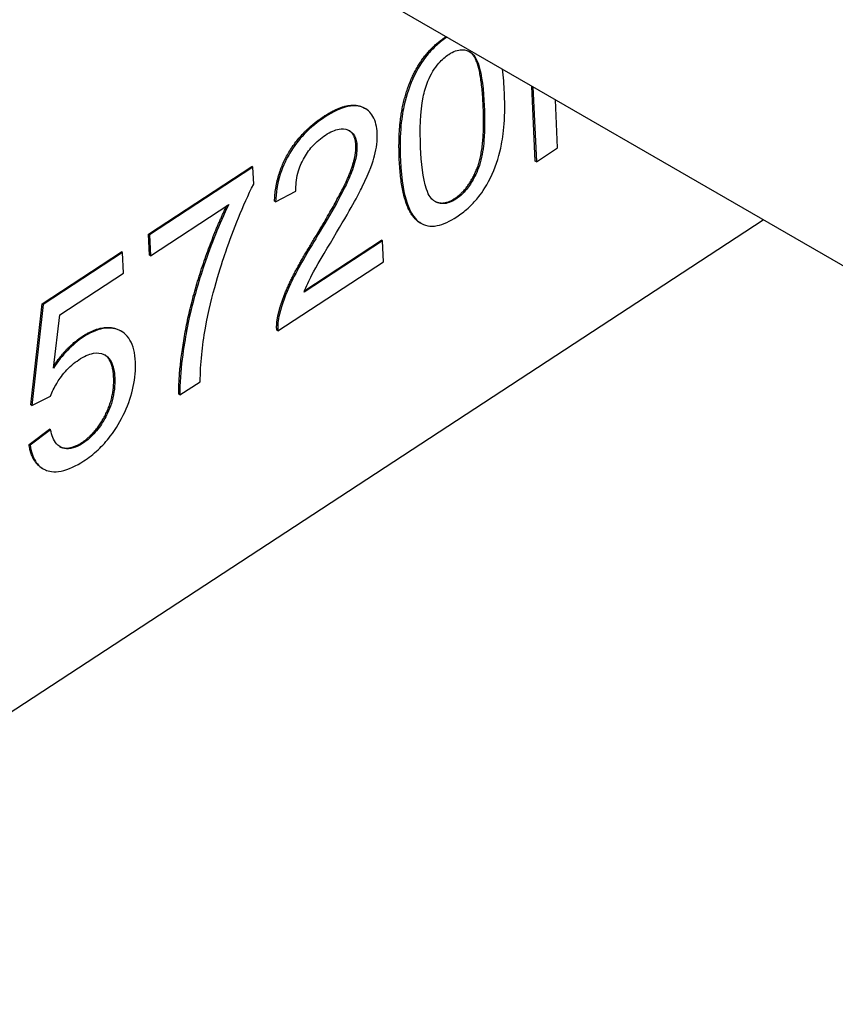
# Model space of a CAD drawing. Units: millimetres. Extents: x 350 to 30476, y 32 to 4630.
# Drawn here: x 1509 to 1517, y 3152 to 3161 of the extents above; entities that cross this region are included whole.
import ezdxf

# ---------------------------------------------------------------- set-up
doc = ezdxf.new("R2010")
doc.units = ezdxf.units.MM
doc.header["$LTSCALE"] = 16.666667
doc.layers.add('Visible Edges(Hillmar_metric)', color=7, linetype='Continuous', lineweight=25)

msp = doc.modelspace()

# ---------------------------------------------------------------- linework, layer by layer
at = {"layer": 'Visible Edges(Hillmar_metric)'}
for p, q in [((1508.7601, 3163.5926), (1519.7579, 3157.243)), ((1513.9831, 3159.9329), (1513.9523, 3160.5948)), ((1513.9618, 3160.5894), (1513.9925, 3159.9273)), ((1514.1797, 3160.0497), (1514.1599, 3160.475)), ((1512.483, 3160.3945), (1512.4736, 3160.4001)), ((1513.9925, 3159.9273), (1514.1797, 3160.0497)), ((1510.5654, 3159.2875), (1511.4785, 3159.8847)), ((1511.488, 3159.8791), (1510.5748, 3159.282)), ((1511.488, 3159.8791), (1511.4785, 3159.8847)), ((1511.4949, 3159.7302), (1511.488, 3159.8791)), ((1513.9925, 3159.9273), (1513.9831, 3159.9329)), ((1511.6884, 3159.5719), (1511.8679, 3159.6685)), ((1510.5834, 3159.0973), (1511.2739, 3159.5488)), ((1511.6884, 3159.5719), (1511.679, 3159.5775)), ((1490.1862, 3142.5357), (1515.9966, 3159.4146)), ((1512.9711, 3159.384), (1512.9616, 3159.3896)), ((1510.574, 3159.1029), (1510.5654, 3159.2875)), ((1510.5748, 3159.282), (1510.5654, 3159.2875)), ((1510.5748, 3159.282), (1510.5834, 3159.0973)), ((1512.632, 3159.2278), (1511.9404, 3158.7756)), ((1511.9464, 3158.7912), (1512.6226, 3159.2334)), ((1512.632, 3159.2278), (1512.6226, 3159.2334)), ((1512.6406, 3159.0432), (1512.632, 3159.2278)), ((1509.6254, 3158.6728), (1510.3266, 3159.1314)), ((1510.3361, 3159.1258), (1509.6348, 3158.6672)), ((1510.3361, 3159.1258), (1510.3266, 3159.1314)), ((1510.3446, 3158.9423), (1510.3361, 3159.1258)), ((1510.5834, 3159.0973), (1510.574, 3159.1029)), ((1511.7081, 3158.4333), (1512.6406, 3159.0432)), ((1509.7821, 3158.5745), (1510.3446, 3158.9423)), ((1509.5261, 3157.7805), (1509.6254, 3158.6728)), ((1509.6348, 3158.6672), (1509.5355, 3157.7749)), ((1509.6348, 3158.6672), (1509.6254, 3158.6728)), ((1509.7252, 3158.1052), (1509.7821, 3158.5745)), ((1510.328, 3158.4282), (1510.3186, 3158.4338)), ((1511.7081, 3158.4333), (1511.6986, 3158.4389)), ((1510.8433, 3157.8678), (1511.0219, 3157.9846)), ((1510.8433, 3157.8678), (1510.8339, 3157.8734)), ((1509.5355, 3157.7749), (1509.5261, 3157.7805)), ((1509.5355, 3157.7749), (1509.699, 3157.8573)), ((1509.5102, 3157.4301), (1509.6912, 3157.5656)), ((1509.7007, 3157.56), (1509.5197, 3157.4245)), ((1509.7007, 3157.56), (1509.6912, 3157.5656)), ((1509.5197, 3157.4245), (1509.5102, 3157.4301)), ((1509.632, 3157.217), (1509.6225, 3157.2226))]:
    msp.add_line(p, q, dxfattribs=at)
for points, degree, knots in [([(1512.7814, 3159.9412), (1512.7685, 3160.2188), (1512.856, 3160.6247), (1513.0462, 3160.9335), (1513.1934, 3161.033)], 2, [0, 0, 0, 1, 2, 2.963378, 2.963378, 2.963378]), ([(1513.2029, 3161.0275), (1513.1725, 3161.0069), (1513.1423, 3160.9837), (1513.0825, 3160.9299), (1513.0533, 3160.8996), (1513.0023, 3160.837), (1512.9589, 3160.7796), (1512.873, 3160.6049), (1512.844, 3160.5154), (1512.8051, 3160.343), (1512.7791, 3160.189), (1512.7908, 3159.9356)], 3, [-0.3931019, -0.3931019, -0.3931019, -0.3931019, -0.3086585, -0.3086585, -0.2215121, -0.2215121, -0.1469319, -0.1469319, -0.0729524, -0.0729524, 0, 0, 0, 0]), ([(1513.2193, 3160.875), (1513.239, 3160.888), (1513.2587, 3160.8982), (1513.2971, 3160.912), (1513.3152, 3160.9154), (1513.3653, 3160.9162), (1513.3932, 3160.9053), (1513.4354, 3160.8744), (1513.4587, 3160.8516), (1513.5116, 3160.6942), (1513.5256, 3160.555), (1513.5319, 3160.4203)], 3, [-0.1377741, -0.1377741, -0.1377741, -0.1377741, -0.1189625, -0.1189625, -0.1004868, -0.1004868, -0.0655979, -0.0655979, -0.0387919, -0.0387919, 0, 0, 0, 0]), ([(1513.0341, 3160.6386), (1513.0464, 3160.6681), (1513.0608, 3160.6974), (1513.0936, 3160.7515), (1513.1113, 3160.7758), (1513.1587, 3160.8296), (1513.1885, 3160.8549), (1513.2193, 3160.875)], 3, [-0.02406503, -0.02406503, -0.02406503, -0.02406503, -0.01670751, -0.01670751, -0.00982007, -0.00982007, 0, 0, 0, 0]), ([(1513.5224, 3160.4259), (1513.5045, 3160.8119), (1513.4085, 3160.8932), (1513.3992, 3160.8992)], 2, [0, 0, 0, 1, 1.102424, 1.102424, 1.102424]), ([(1512.9694, 3160.0524), (1512.9621, 3160.2093), (1512.9663, 3160.3645), (1513.0018, 3160.5422), (1513.0149, 3160.5916), (1513.0341, 3160.6386)], 3, [-0.04531899, -0.04531899, -0.04531899, -0.04531899, -0.01166393, -0.01166393, 0, 0, 0, 0]), ([(1513.2882, 3159.4397), (1513.3221, 3159.4618), (1513.3558, 3159.4873), (1513.4189, 3159.5441), (1513.4479, 3159.5743), (1513.4986, 3159.6367), (1513.5427, 3159.6948), (1513.6289, 3159.8704), (1513.6577, 3159.9595), (1513.6968, 3160.134), (1513.722, 3160.2879), (1513.7104, 3160.537)], 3, [-0.3915095, -0.3915095, -0.3915095, -0.3915095, -0.2995364, -0.2995364, -0.2145864, -0.2145864, -0.1423291, -0.1423291, -0.0717332, -0.0717332, 0, 0, 0, 0]), ([(1512.1162, 3160.3287), (1512.3195, 3160.4616), (1512.4595, 3160.4085), (1512.4736, 3160.4001)], 2, [0, 0, 0, 1, 1.128579, 1.128579, 1.128579]), ([(1512.5857, 3160.1771), (1512.583, 3160.2355), (1512.5715, 3160.2866), (1512.5266, 3160.3654), (1512.4959, 3160.3913), (1512.4329, 3160.4173), (1512.3908, 3160.4286), (1512.262, 3160.4016), (1512.1933, 3160.3674), (1512.1256, 3160.3231)], 3, [-0.1091803, -0.1091803, -0.1091803, -0.1091803, -0.0754246, -0.0754246, -0.0432877, -0.0432877, -0.0215861, -0.0215861, 0, 0, 0, 0]), ([(1513.5319, 3160.4203), (1513.5363, 3160.3252), (1513.5375, 3160.2165), (1513.5236, 3160.0485), (1513.5138, 3159.9804), (1513.4776, 3159.852), (1513.4537, 3159.8058), (1513.4131, 3159.7334), (1513.3903, 3159.7), (1513.3379, 3159.6402), (1513.31, 3159.616), (1513.2809, 3159.5969)], 3, [-0.05067209, -0.05067209, -0.05067209, -0.05067209, -0.03679934, -0.03679934, -0.02799285, -0.02799285, -0.01849735, -0.01849735, -0.00929756, -0.00929756, 0, 0, 0, 0]), ([(1512.1256, 3160.3231), (1512.0625, 3160.2818), (1511.999, 3160.2315), (1511.8932, 3160.1204), (1511.8507, 3160.0653), (1511.7876, 3159.9598), (1511.7551, 3159.8973), (1511.7028, 3159.732), (1511.6911, 3159.6491), (1511.6884, 3159.5719)], 3, [-0.1036663, -0.1036663, -0.1036663, -0.1036663, -0.0688957, -0.0688957, -0.0410421, -0.0410421, -0.0211527, -0.0211527, 0, 0, 0, 0]), ([(1512.1287, 3160.1618), (1512.15, 3160.1758), (1512.1714, 3160.1878), (1512.2122, 3160.2058), (1512.2313, 3160.2119), (1512.2725, 3160.2191), (1512.3021, 3160.2201), (1512.354, 3160.1958), (1512.3716, 3160.1799), (1512.3982, 3160.1321), (1512.4053, 3160.1009), (1512.4069, 3160.0651)], 3, [-0.05529017, -0.05529017, -0.05529017, -0.05529017, -0.04364616, -0.04364616, -0.0328661, -0.0328661, -0.0197072, -0.0197072, -0.01028467, -0.01028467, 0, 0, 0, 0]), ([(1511.8679, 3159.6685), (1511.866, 3159.7174), (1511.8702, 3159.7708), (1511.8989, 3159.8794), (1511.9186, 3159.9213), (1511.9565, 3159.9912), (1511.9823, 3160.0282), (1512.0485, 3160.1027), (1512.0884, 3160.1355), (1512.1287, 3160.1618)], 3, [-0.03879416, -0.03879416, -0.03879416, -0.03879416, -0.03076592, -0.03076592, -0.0232504, -0.0232504, -0.01285481, -0.01285481, 0, 0, 0, 0]), ([(1512.1997, 3159.2544), (1512.3546, 3159.5129), (1512.4197, 3159.6358), (1512.5241, 3159.8459), (1512.55, 3159.9317), (1512.5803, 3160.0493), (1512.5885, 3160.1156), (1512.5857, 3160.1771)], 3, [-0.03516027, -0.03516027, -0.03516027, -0.03516027, -0.0294768, -0.0294768, -0.01769867, -0.01769867, 0, 0, 0, 0]), ([(1512.4069, 3160.0651), (1512.4087, 3160.0264), (1512.4029, 3159.9837), (1512.3779, 3159.8822), (1512.3561, 3159.8257), (1512.2743, 3159.6357), (1512.1475, 3159.4193), (1512.0426, 3159.2475)], 3, [-0.06985807, -0.06985807, -0.06985807, -0.06985807, -0.0591196, -0.0591196, -0.04529753, -0.04529753, 0, 0, 0, 0]), ([(1513.2809, 3159.5969), (1513.2614, 3159.5842), (1513.242, 3159.5741), (1513.2041, 3159.5605), (1513.1861, 3159.5571), (1513.1362, 3159.5563), (1513.1082, 3159.5673), (1513.0659, 3159.5983), (1513.0425, 3159.6211), (1512.9896, 3159.7785), (1512.9756, 3159.9177), (1512.9694, 3160.0524)], 3, [-0.136917, -0.136917, -0.136917, -0.136917, -0.1184667, -0.1184667, -0.1003063, -0.1003063, -0.0655934, -0.0655934, -0.0387919, -0.0387919, 0, 0, 0, 0]), ([(1512.7908, 3159.9356), (1512.7984, 3159.7722), (1512.8205, 3159.6174), (1512.8923, 3159.4604), (1512.9215, 3159.4182), (1512.9602, 3159.3909)], 3, [-0.06039932, -0.06039932, -0.06039932, -0.06039932, -0.01873963, -0.01873963, 0, 0, 0, 0]), ([(1511.0686, 3158.4583), (1511.1234, 3158.7589), (1511.2049, 3159.0077), (1511.3145, 3159.3271), (1511.3972, 3159.5399), (1511.4949, 3159.7302)], 3, [-0.07943935, -0.07943935, -0.07943935, -0.07943935, -0.04831671, -0.04831671, 0, 0, 0, 0]), ([(1510.8339, 3157.8734), (1510.8286, 3158.0602), (1510.9291, 3158.6636), (1511.1364, 3159.2903), (1511.256, 3159.5372)], 2, [0, 0, 0, 1, 2, 2.96602, 2.96602, 2.96602]), ([(1511.2739, 3159.5488), (1511.1884, 3159.375), (1511.1169, 3159.1925), (1511.0112, 3158.8805), (1510.9474, 3158.6756), (1510.8809, 3158.3211), (1510.8376, 3158.0674), (1510.8433, 3157.8678)], 3, [-0.3488995, -0.3488995, -0.3488995, -0.3488995, -0.1834585, -0.1834585, -0.0568111, -0.0568111, 0, 0, 0, 0]), ([(1512.9602, 3159.3909), (1512.9816, 3159.3762), (1513.0055, 3159.366), (1513.058, 3159.3564), (1513.0858, 3159.3569), (1513.1709, 3159.3732), (1513.2295, 3159.4013), (1513.2882, 3159.4397)], 3, [-0.03899513, -0.03899513, -0.03899513, -0.03899513, -0.02873645, -0.02873645, -0.01872908, -0.01872908, 0, 0, 0, 0]), ([(1511.9404, 3158.7756), (1511.9595, 3158.8267), (1511.983, 3158.8778), (1512.0434, 3158.9947), (1512.1277, 3159.1358), (1512.1997, 3159.2544)], 3, [-0.05440825, -0.05440825, -0.05440825, -0.05440825, -0.03122209, -0.03122209, 0, 0, 0, 0]), ([(1512.0426, 3159.2475), (1511.9555, 3159.1055), (1511.8754, 3158.9659), (1511.7781, 3158.7598), (1511.7433, 3158.6688), (1511.7223, 3158.5801)], 3, [-0.05177971, -0.05177971, -0.05177971, -0.05177971, -0.02233854, -0.02233854, 0, 0, 0, 0]), ([(1511.7223, 3158.5801), (1511.7159, 3158.554), (1511.7114, 3158.5286), (1511.7066, 3158.4792), (1511.7063, 3158.4557), (1511.7081, 3158.4333)], 3, [-0.01312176, -0.01312176, -0.01312176, -0.01312176, -0.00656352, -0.00656352, 0, 0, 0, 0]), ([(1509.978, 3158.3829), (1510.163, 3158.5039), (1510.308, 3158.44), (1510.3186, 3158.4338)], 2, [0, 0, 0, 1, 1.086172, 1.086172, 1.086172]), ([(1510.4497, 3158.1579), (1510.4479, 3158.1967), (1510.4433, 3158.2336), (1510.4271, 3158.299), (1510.4162, 3158.3275), (1510.3719, 3158.4036), (1510.3329, 3158.4289), (1510.2575, 3158.4589), (1510.2119, 3158.4633), (1510.105, 3158.443), (1510.0467, 3158.4161), (1509.9874, 3158.3773)], 3, [-0.0654617, -0.0654617, -0.0654617, -0.0654617, -0.05786669, -0.05786669, -0.05076645, -0.05076645, -0.03614286, -0.03614286, -0.01890716, -0.01890716, 0, 0, 0, 0]), ([(1511.0219, 3157.9846), (1511.0229, 3158.0626), (1511.0271, 3158.1427), (1511.0427, 3158.3008), (1511.0536, 3158.3789), (1511.0686, 3158.4583)], 3, [-0.04194991, -0.04194991, -0.04194991, -0.04194991, -0.02028429, -0.02028429, 0, 0, 0, 0]), ([(1509.9874, 3158.3773), (1509.9407, 3158.3468), (1509.8955, 3158.3088), (1509.8062, 3158.2161), (1509.764, 3158.1625), (1509.7252, 3158.1052)], 3, [-0.03053054, -0.03053054, -0.03053054, -0.03053054, -0.01563457, -0.01563457, 0, 0, 0, 0]), ([(1509.949, 3158.1779), (1509.9931, 3158.2067), (1510.0372, 3158.2277), (1510.1128, 3158.2415), (1510.1432, 3158.2383), (1510.1892, 3158.2175), (1510.2144, 3158.2006), (1510.2548, 3158.1245), (1510.2641, 3158.0741), (1510.2667, 3158.0198)], 3, [-0.0772078, -0.0772078, -0.0772078, -0.0772078, -0.05172723, -0.05172723, -0.03080371, -0.03080371, -0.01564516, -0.01564516, 0, 0, 0, 0]), ([(1509.699, 3157.8573), (1509.7137, 3157.8957), (1509.732, 3157.9329), (1509.7701, 3157.996), (1509.7961, 3158.0353), (1509.8679, 3158.1169), (1509.9077, 3158.1509), (1509.949, 3158.1779)], 3, [-0.04165231, -0.04165231, -0.04165231, -0.04165231, -0.02530786, -0.02530786, -0.01316882, -0.01316882, 0, 0, 0, 0]), ([(1510.355, 3157.7167), (1510.3895, 3157.7919), (1510.4151, 3157.8667), (1510.4475, 3158.0179), (1510.4529, 3158.0902), (1510.4497, 3158.1579)], 3, [-0.03832846, -0.03832846, -0.03832846, -0.03832846, -0.01949686, -0.01949686, 0, 0, 0, 0]), ([(1510.2667, 3158.0198), (1510.2682, 3157.9872), (1510.2674, 3157.953), (1510.2599, 3157.8849), (1510.2537, 3157.8515), (1510.2257, 3157.7492), (1510.1996, 3157.6957), (1510.1548, 3157.6146), (1510.127, 3157.574), (1510.0605, 3157.4983), (1510.0237, 3157.4668), (1509.9854, 3157.4418)], 3, [-0.04320774, -0.04320774, -0.04320774, -0.04320774, -0.03790289, -0.03790289, -0.03305613, -0.03305613, -0.02345366, -0.02345366, -0.01219313, -0.01219313, 0, 0, 0, 0]), ([(1509.9938, 3157.2853), (1510.0365, 3157.3132), (1510.0788, 3157.3457), (1510.158, 3157.4194), (1510.1942, 3157.459), (1510.2785, 3157.569), (1510.3204, 3157.6408), (1510.355, 3157.7167)], 3, [-0.04525892, -0.04525892, -0.04525892, -0.04525892, -0.03165399, -0.03165399, -0.01897572, -0.01897572, 0, 0, 0, 0]), ([(1509.9854, 3157.4418), (1509.956, 3157.4226), (1509.9267, 3157.408), (1509.8708, 3157.392), (1509.8454, 3157.3905), (1509.7889, 3157.4014), (1509.7673, 3157.4185), (1509.7263, 3157.4674), (1509.7104, 3157.512), (1509.7007, 3157.56)], 3, [-0.03705434, -0.03705434, -0.03705434, -0.03705434, -0.03054977, -0.03054977, -0.02427358, -0.02427358, -0.01537396, -0.01537396, 0, 0, 0, 0]), ([(1509.7793, 3157.4121), (1509.7869, 3157.408), (1509.8717, 3157.3792), (1509.976, 3157.4474)], 2, [0.892917, 0.892917, 0.892917, 1, 2, 2, 2]), ([(1509.5197, 3157.4245), (1509.5273, 3157.3706), (1509.5417, 3157.3225), (1509.5878, 3157.2475), (1509.6173, 3157.2215), (1509.6823, 3157.1938), (1509.7273, 3157.1817), (1509.8584, 3157.2081), (1509.9262, 3157.2411), (1509.9938, 3157.2853)], 3, [-0.1041651, -0.1041651, -0.1041651, -0.1041651, -0.0733792, -0.0733792, -0.0441903, -0.0441903, -0.0215505, -0.0215505, 0, 0, 0, 0])]:
    msp.add_open_spline(points, degree=degree, knots=knots, dxfattribs=at)
for points, degree in [([(1513.7104, 3160.537), (1513.7073, 3160.6042), (1513.7019, 3160.6773), (1513.6921, 3160.745)], 3), ([(1513.2715, 3159.6025), (1513.3898, 3159.6799), (1513.5403, 3160.041), (1513.5224, 3160.4259)], 2), ([(1511.679, 3159.5775), (1511.687, 3159.8099), (1511.9151, 3160.1972), (1512.1162, 3160.3287)], 2), ([(1512.3975, 3160.0707), (1512.393, 3160.1668), (1512.3378, 3160.2032)], 2), ([(1512.0332, 3159.2531), (1512.2525, 3159.6126), (1512.4026, 3159.9611), (1512.3975, 3160.0707)], 2), ([(1512.9508, 3159.3965), (1512.8018, 3159.5016), (1512.7814, 3159.9412)], 2), ([(1513.0928, 3159.579), (1513.1706, 3159.5366), (1513.2715, 3159.6025)], 2), ([(1512.9616, 3159.3896), (1512.9561, 3159.3928), (1512.9508, 3159.3965)], 2), ([(1511.7129, 3158.5857), (1511.7434, 3158.715), (1511.891, 3159.0214), (1512.0332, 3159.2531)], 2), ([(1511.6986, 3158.4389), (1511.6933, 3158.5066), (1511.7129, 3158.5857)], 2), ([(1509.728, 3158.1286), (1509.8451, 3158.296), (1509.978, 3158.3829)], 2), ([(1510.2572, 3158.0254), (1510.2503, 3158.1749), (1510.1775, 3158.2225)], 2), ([(1509.976, 3157.4474), (1510.1029, 3157.5304), (1510.2652, 3157.8526), (1510.2572, 3158.0254)], 2), ([(1509.6225, 3157.2226), (1509.532, 3157.2763), (1509.5102, 3157.4301)], 2)]:
    msp.add_open_spline(points, degree=degree, dxfattribs=at)

doc.saveas('drawing.dxf')
